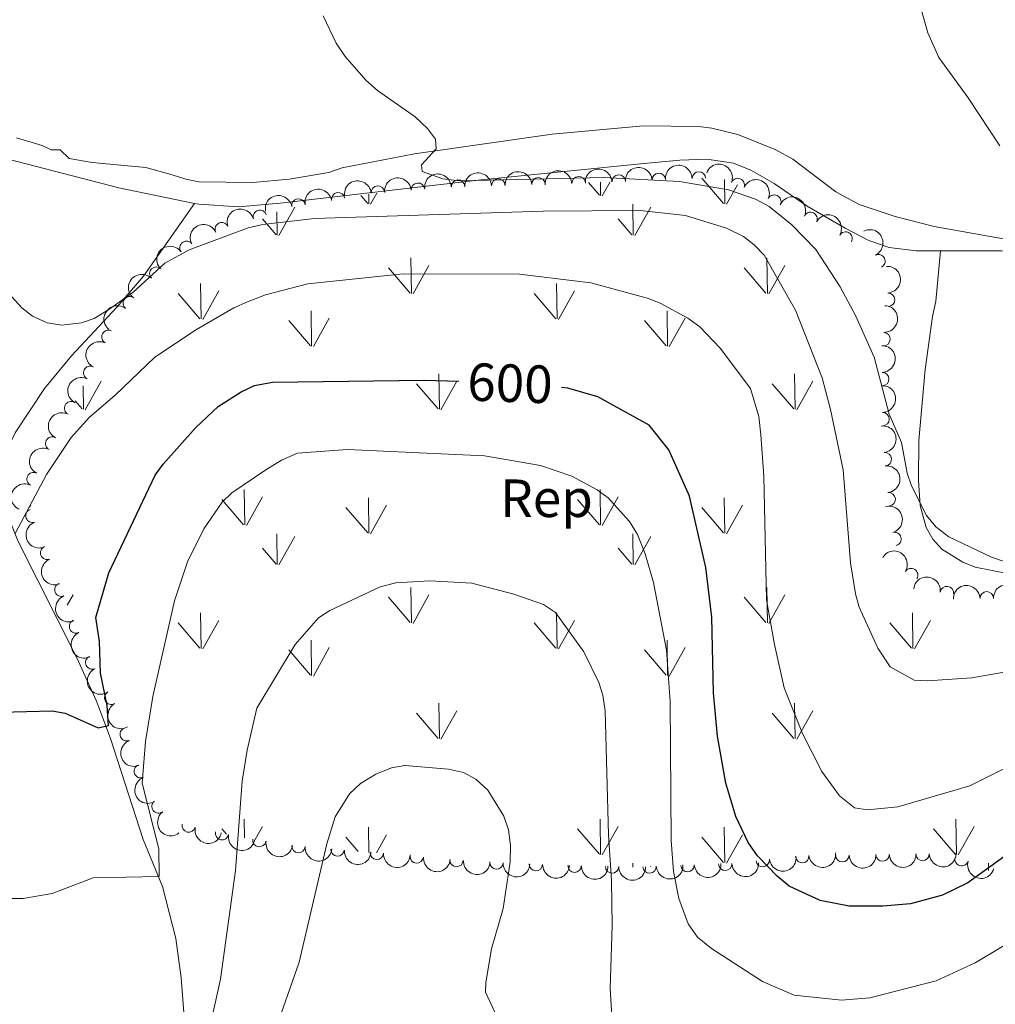
# Model space of a CAD drawing. Units: metres. Extents: x 640687 to 645202, y 734307 to 737368.
# Drawn here: x 641995 to 642177, y 735164 to 735348 of the extents above; entities that cross this region are included whole.
import ezdxf
from ezdxf.enums import TextEntityAlignment as Align

# ---------------------------------------------------------------- set-up
doc = ezdxf.new("R2010")
doc.units = ezdxf.units.M
doc.header["$MEASUREMENT"] = 0
doc.linetypes.add('DGN Style 3', pattern=[69.35512499082569, 49.53937499344692, -19.81574999737877])
for name, color, linetype, lineweight in [('Carátula', 7, 'Continuous', 5), ('Elementos auxiliares', 7, 'Continuous', 5), ('Entidades rústicas y varios', 7, 'Continuous', 5), ('Hidrografía', 7, 'Continuous', 5), ('Level 58', 7, 'Continuous', 5), ('Relieve y altimetría', 7, 'Continuous', 5), ('Textos de rotulación', 7, 'Continuous', 5)]:
    doc.layers.add(name, color=color, linetype=linetype, lineweight=lineweight)
doc.styles.add('Style-arial', font='arial.shx', dxfattribs={"bigfont": 'arialbig.shx'})
doc.styles.add('Style-Helvetica-Narrow-Oblique', font='txt')

msp = doc.modelspace()

# ---------------------------------------------------------------- linework, layer by layer
at = {"layer": 'Carátula', "color": 7, "linetype": 'Continuous', "lineweight": 5}
msp.add_3dface([(640748.4199999999, 734306.5900000001), (645202.45, 734399.1100000001), (645140.77, 737368.49), (640686.73, 737275.96)], dxfattribs=at)
at = {"layer": 'Elementos auxiliares', "color": 250, "linetype": 'Continuous', "lineweight": 5}
msp.add_3dface([(641619.6799999999, 734718.6000000001), (641572.21, 737031.95), (644981.22, 737102.79), (645029.8200000001, 734789.44)], dxfattribs=at)
at = {"layer": 'Entidades rústicas y varios', "color": 92, "linetype": 'Continuous', "lineweight": 5}
for points in [[(642187.8200000001, 735305.03, 580.75), (642165.0900000001, 735309.0700000001, 581.54), (642157.8500000001, 735310.96, 582.13), (642151.1499999999, 735313.21, 582.5), (642146.78, 735315.55, 582.5600000000001), (642138.75, 735321.6000000001, 582.62), (642135.5700000001, 735323.3900000001, 582.63), (642128.51, 735326.21, 582.62), (642123.6699999999, 735327.4199999999, 582.62), (642121.2, 735327.73, 582.63), (642110.8999999999, 735327.8300000001, 582.94), (642093.8999999999, 735326.27, 583.91), (642068.26, 735322.6000000001, 585.58), (642054.73, 735320.04, 586.46), (642052.25, 735319.1599999999, 586.19), (642044.8600000001, 735317.8800000001, 586.64), (642038.1000000001, 735317.27, 587.01), (642028.05, 735317.3800000001, 587.22), (642025.5800000001, 735317.9099999999, 587.28), (642023.0700000001, 735318.7, 587.01), (642018.1399999999, 735320.1000000001, 587.4300000000001), (642008.1200000001, 735321.04, 587.84), (642003.8400000001, 735321.74, 587.83), (642002.1499999999, 735323.3800000001, 587.5500000000001), (642000.48, 735323.3500000001, 587.5500000000001), (641998.8, 735324.1599999999, 587.5500000000001), (641994.04, 735325.6200000001, 587.69)], [(642025.28, 735161.75, 607.82), (642024.75, 735169.05, 606.6), (642023.74, 735176.3500000001, 605.4), (642021.24, 735186.04, 603.78), (642017.6599999999, 735194.81, 602.14), (642011.53, 735213.6599999999, 599.25), (642008.9299999999, 735220.6200000001, 598.19), (642005.29, 735228.6499999999, 596.9), (641994.3700000001, 735250.3800000001, 593.61), (641992.46, 735255.02, 593.35), (641990.4199999999, 735261.23, 593.34), (641990.46, 735263.74, 593.35), (641993.81, 735270.6400000001, 592.62), (641999.27, 735278.8999999999, 591.15), (642004.29, 735284.95, 590.64), (642012.8200000001, 735294.1300000001, 590.44), (642017.69, 735299.79, 590.16), (642027.23, 735313.3800000001, 588.46)], [(642166.3, 735304.53, 582.44), (642165.4099999999, 735295.1300000001, 581.99), (642164.8300000001, 735292.3300000001, 582.6), (642163.44, 735282.4299999999, 583.1800000000001), (642162.25, 735269.21, 585.0500000000001), (642162.1799999999, 735261.72, 585.62), (642162.49, 735257.0800000001, 585.5), (642163.6200000001, 735253, 585.33), (642164.8500000001, 735250.78, 585.21), (642166.54, 735248.95, 585.09), (642170.46, 735246.51, 585.0500000000001), (642172.78, 735245.5800000001, 585.0500000000001), (642179.1200000001, 735244.3500000001, 585.0500000000001)]]:
    msp.add_polyline3d(points, dxfattribs=at)
at = {"layer": 'Entidades rústicas y varios', "color": 92, "linetype": 'Continuous', "lineweight": 5, "extrusion": (-0.1513280979526089, -0.1678420346219739, 0.9741297953476229)}
for centre in [(-15497.92952584528, 950968.8007275683, -220013.0245044273), (-15492.58526329795, 950973.7677590426, -220014.7615870853), (-15503.2737883926, 950963.8336960941, -220011.2874217693)]:
    msp.add_arc(centre, 2.516055640060341, 45.36446333574666, 225.9090503451193, dxfattribs=at)
at = {"layer": 'Entidades rústicas y varios', "color": 92, "linetype": 'Continuous', "lineweight": 5, "extrusion": (-0.1580794732025272, -0.1614992940170629, 0.974129795347623)}
msp.add_arc((-55476.79643111397, 949561.7423712874, -219687.6452872063), 2.516055640060342, 45.36446333574665, 225.9090503451193, dxfattribs=at)
at = {"layer": 'Entidades rústicas y varios', "color": 92, "linetype": 'Continuous', "lineweight": 5, "extrusion": (-0.2072262108741055, -0.09015785790910828, 0.974129795347623)}
msp.add_arc((-418093.2790940248, 859475.8623783388, -198788.8419961001), 2.516055640060343, 45.36446333574663, 225.9090503451192, dxfattribs=at)
at = {"layer": 'Entidades rústicas y varios', "color": 92, "linetype": 'Continuous', "lineweight": 5, "extrusion": (-0.1461632154791713, -0.1723585108336328, 0.974129795347623)}
for centre in [(14112.58924107807, 950964.4383111219, -220010.4361888885), (14107.23322350485, 950959.3945352997, -220008.9789993986)]:
    msp.add_arc(centre, 2.516055640060342, 45.36446333574663, 225.9090503451192, dxfattribs=at)
at = {"layer": 'Entidades rústicas y varios', "color": 92, "linetype": 'Continuous', "lineweight": 5, "extrusion": (-0.1534715875108063, -0.165884338148335, 0.9741297953476231)}
for centre in [(-28056.12284230633, 950676.252479003, -219943.8627740128), (-28050.76486917923, 950681.3177424592, -219945.235810825), (-28045.40689605213, 950686.3830059154, -219946.6088476371)]:
    msp.add_arc(centre, 2.516055640060342, 45.36446333574663, 225.9090503451193, dxfattribs=at)
at = {"layer": 'Entidades rústicas y varios', "color": 92, "linetype": 'Continuous', "lineweight": 5}
for centre, radius, start, end in [((642083.8534822033, 735316.7258421481, 588.9685206157227), 1.250091938746998, 2.578917614676012, 181.7924720336714), ((642091.3480331681, 735316.9368537772, 588.7756996442959), 1.250091938746998, 2.578917614676012, 181.7924720336714), ((642098.8367241179, 735317.160124932, 588.4712472770442), 1.250091938746998, 3.314917082223213, 182.5284715012186), ((642106.3087768788, 735317.4666023524, 587.9015990282109), 1.250091938746998, 3.314917082223213, 182.5284715012186), ((642113.7808296399, 735317.7730797727, 587.3319507793775), 1.250091938746998, 3.314917082223213, 182.5284715012186), ((642121.2587634881, 735318.0404897011, 586.8831244872366), 1.250091938746998, 0.966161539360407, 180.1797159583558), ((642128.5044511019, 735316.8107972504, 586.5895026592768), 1.250091938746999, 338.865462423808, 158.0790168428034), ((642061.4101847317, 735315.4068392364, 589.716747662948), 1.250091938746999, 5.054498270888574, 184.268052689884), ((642068.8858973591, 735315.9411754094, 589.4370950863644), 1.250091938746999, 5.054498270888574, 184.268052689884), ((642076.3589312385, 735316.514830519, 589.1613415871494), 1.250091938746998, 2.578917614676012, 181.7924720336714), ((642046.6124931013, 735312.9860389614, 590.1878787785548), 1.250091938746999, 9.964560448759944, 189.1781148677554), ((642054.0165667918, 735314.1585169376, 589.9533831832446), 1.250091938746999, 9.964560448759944, 189.1781148677554), ((642135.3178598392, 735313.7149315425, 586.1642700979307), 1.250091938746999, 335.4182923782321, 154.6318467972275), ((642039.4136195641, 735310.8803410418, 590.417981793414), 1.250091938746998, 16.51870390769014, 195.7322583266856), ((642142.0732508458, 735310.4858445663, 585.7310384599419), 1.250091938746999, 335.4182923782321, 154.6318467972275), ((642032.3026288599, 735308.5869670718, 590.6859740622258), 1.250091938746998, 26.06057335949133, 205.2741277784867), ((642148.5959357934, 735306.8408424582, 585.1934241127186), 1.250091938746999, 330.1462434821313, 149.3597979011267), ((642025.7361546583, 735305.1004058064, 591.4404825791469), 1.250091938746998, 36.06948957169131, 215.2830439906867), ((642154.7253532403, 735302.602603957, 584.91), 1.250091938746999, 296.2037406069657, 115.4172950259611), ((642020.0970440272, 735300.2994803367, 592.4660180352319), 1.250091938746999, 44.79918668500842, 224.0127411040039), ((642015.1595692139, 735294.7723370716, 593.4892456335042), 1.250091938746998, 52.37611980118616, 231.5896742201816), ((642156.5205094425, 735295.4238461638, 585.0541628091678), 1.250091938746998, 273.1336922863247, 92.34724670532007), ((642011.1679001842, 735288.4928597298, 594.2768372268725), 1.250091938746999, 64.05316456161673, 243.2667189806121), ((642155.6799668518, 735288.0840498758, 585.7077004079948), 1.250091938746999, 268.4366673345227, 87.65022175351812), ((642007.7741742257, 735281.8072195917, 594.4634921545876), 1.250091938746999, 64.05316456161673, 243.2667189806121), ((642155.4331807923, 735280.6273426984, 586.465629192972), 1.250091938746999, 271.4256206521288, 90.6391750711243), ((642004.2322745575, 735275.2129763116, 594.9276647458798), 1.250091938746999, 62.75682995775875, 241.9703843767542), ((642155.4930602349, 735273.1603761904, 587.1662186728813), 1.250091938746999, 271.4256206521288, 90.6391750711243), ((642000.6952768452, 735268.6190823796, 595.4377725813216), 1.250091938746999, 62.75682995775875, 241.9703843767542), ((642155.9120989556, 735265.6875956266, 587.4363251904215), 1.250091938746998, 276.4871463598778, 95.70070077887323), ((641997.2152324396, 735261.9927402188, 595.883279986853), 1.250091938746998, 64.15414732485617, 243.3677017438516), ((642156.6336201997, 735258.222968433, 587.5298557220789), 1.250091938746998, 276.4871463598778, 95.70070077887323), ((641997.0058764445, 735255.1538813969, 596.2898328050449), 1.250091938746998, 110.6647756346545, 289.8783300536499), ((642157.7236034037, 735250.8218976439, 587.58), 1.250091938746999, 286.1036299364923, 105.3171843554877), ((641999.7593650406, 735248.2570116606, 597.3305283570015), 1.250091938746999, 112.6913460868513, 291.9049005058467), ((642160.8269019916, 735244.0930636809, 587.935507387764), 1.250091938746999, 328.5816059458588, 147.7951603648543), ((642002.4144792405, 735241.373223163, 598.6686419981036), 1.250091938746999, 111.9802578625658, 291.1938122815613), ((642167.4914280963, 735240.7511876961, 587.96), 1.250091938746999, 353.1178907702196, 172.331445189215), ((642174.9264410725, 735239.7646527325, 587.96), 1.250091938746999, 1.934592269136761, 181.1481466881322), ((642005.1358636415, 735234.5352575213, 600.097763301588), 1.250091938746999, 115.0768084882056, 294.290362907201), ((642008.1536400698, 735227.792295727, 601.3921711460674), 1.250091938746999, 115.0768084882056, 294.290362907201), ((642011.7003042751, 735221.2340760406, 602.0616132767681), 1.250091938746998, 119.8807273500446, 299.0942817690401), ((642014.5992302469, 735214.4275540346, 603.2647258654691), 1.250091938746999, 111.7547444567901, 290.9682988757855), ((642017.2167486688, 735207.5327497616, 604.6286435107878), 1.250091938746999, 111.7547444567901, 290.9682988757855), ((642020.5349444831, 735200.9848120601, 605.8991723582163), 1.250091938746999, 127.6522722309059, 306.8658266499013), ((642026.136067172, 735197.4164777261, 608.0841889452767), 1.250091938746999, 167.549192355073, 346.7627467740683), ((642032.3408765758, 735195.9850517083, 612.0379021864395), 1.250091938746998, 169.4007570759125, 348.6143114949078), ((642039.3153442952, 735194.693348485, 614.368567550144), 1.250091938746999, 171.4450442985981, 350.6585987175935), ((642046.59493363, 735193.589266829, 615.7693399524492), 1.250091938746999, 175.9168386874436, 355.130393106439), ((642053.900070135, 735192.9438129873, 617.3404446528637), 1.250091938746999, 175.9168386874436, 355.130393106439), ((642061.2106326486, 735192.3214793922, 618.8879941850156), 1.250091938746998, 176.8190422287855, 356.0325966477808), ((642068.6559088393, 735191.6490995048, 619.0932686005281), 1.250091938746999, 175.2860692132001, 354.4996236321954), ((642140.519801947, 735191.6913616941, 599.961134784693), 1.250091938746998, 186.5085080769855, 5.722062495980899), ((642148.0086017728, 735191.8715651291, 599.78), 1.250091938746998, 181.9812179730077, 1.194772392003127), ((642155.5074248309, 735192.004428755, 599.78), 1.250091938746998, 181.9812179730077, 1.194772392003127), ((642162.9549262905, 735192.1124499028, 600.6006342366475), 1.250091938746999, 181.8037594616483, 1.017313880643709), ((642170.2389183468, 735191.1345745602, 601.7668178619588), 1.250091938746999, 163.7943391102663, 343.0078935292617), ((642076.0850128189, 735190.9859825703, 618.3278215157706), 1.250091938746999, 177.4396026788195, 356.6531570978149), ((642083.5038800102, 735190.5287733134, 617.3271371039126), 1.250091938746999, 177.4396026788195, 356.6531570978149), ((642090.865944227, 735190.2207159828, 615.9333903371005), 1.250091938746998, 178.4563323094355, 357.6698867284309), ((642098.0798958759, 735189.9362355038, 613.961928369598), 1.250091938746998, 179.6680144413579, 358.8815688603534), ((642105.0649187407, 735189.7779491667, 611.2353185671403), 1.250091938746998, 179.6680144413579, 358.8815688603534), ((642112.0613773128, 735189.7599778706, 608.5466856723684), 1.250091938746998, 183.308406831747, 2.521961250742453), ((642119.1447880832, 735190.0497083538, 606.0989626275648), 1.250091938746998, 183.308406831747, 2.521961250742453), ((642126.1543710593, 735190.288853849, 603.4834303825966), 1.250091938746998, 182.0270732296246, 1.240627648620017), ((642133.1492145422, 735190.9719307327, 601.0083900673383), 1.250091938746999, 186.9452122783883, 6.158766697383767)]:
    msp.add_arc(centre, radius, start, end, dxfattribs=at)
at = {"layer": 'Entidades rústicas y varios', "color": 92, "linetype": 'Continuous', "lineweight": 5, "extrusion": (-0.2122722967259507, -0.07753459781728522, 0.9741297953476231)}
for centre in [(-470374.7099903886, 833437.4456673964, -192748.6026978204), (-470369.359195051, 833442.4497565886, -192750.2083380715)]:
    msp.add_arc(centre, 2.516055640060343, 45.36446333574663, 225.9090503451192, dxfattribs=at)
at = {"layer": 'Entidades rústicas y varios', "color": 92, "linetype": 'Continuous', "lineweight": 5, "extrusion": (-0.1308743453141655, -0.1842363904189039, 0.9741297953476231)}
for centre in [(97594.7042979828, 946288.5609964058, -218925.145185742), (97589.34717362723, 946283.5059602723, -218923.7317401886)]:
    msp.add_arc(centre, 2.516055640060342, 45.36446333574663, 225.9090503451193, dxfattribs=at)
at = {"layer": 'Entidades rústicas y varios', "color": 92, "linetype": 'Continuous', "lineweight": 5, "extrusion": (-0.1089898847852579, -0.1979705706171865, 0.9741297953476229)}
msp.add_arc((207810.1477422444, 929243.5615478923, -214970.383422942), 2.516055640060342, 45.36446333574663, 225.9090503451193, dxfattribs=at)
at = {"layer": 'Entidades rústicas y varios', "color": 92, "linetype": 'Continuous', "lineweight": 5, "extrusion": (-0.2184985616670442, -0.05770199619970805, 0.974129795347623)}
msp.add_arc((-546976.6000311642, 787820.8913403281, -182166.9736645073), 2.516055640060342, 45.36446333574664, 225.9090503451193, dxfattribs=at)
at = {"layer": 'Entidades rústicas y varios', "color": 92, "linetype": 'Continuous', "lineweight": 5, "extrusion": (-0.07466473523009105, -0.2132986618078478, 0.974129795347623)}
msp.add_arc((363036.7739911016, 882827.1178118968, -204201.9155844008), 2.516055640060343, 45.36446333574664, 225.9090503451193, dxfattribs=at)
at = {"layer": 'Entidades rústicas y varios', "color": 92, "linetype": 'Continuous', "lineweight": 5, "extrusion": (-0.2134845634768, 0.0741315248266105, 0.974129795347623)}
msp.add_arc((-905265.4667997626, 356096.1456843644, -82011.05071858094), 2.516055640060342, 45.36446333574665, 225.9090503451193, dxfattribs=at)
at = {"layer": 'Entidades rústicas y varios', "color": 92, "linetype": 'Continuous', "lineweight": 5, "extrusion": (-0.03645677945078089, -0.223029247068799, 0.9741297953476231)}
msp.add_arc((514993.7825369001, 807924.4552840906, -186824.4046683985), 2.516055640060342, 45.36446333574662, 225.9090503451192, dxfattribs=at)
at = {"layer": 'Entidades rústicas y varios', "color": 92, "linetype": 'Continuous', "lineweight": 5, "extrusion": (-0.1673625497040629, 0.1518582193118084, 0.9741297953476229)}
msp.add_arc((-976056.4377403675, -17921.5864517563, 4757.808953151267), 2.516055640060341, 45.36446333574663, 225.9090503451193, dxfattribs=at)
at = {"layer": 'Entidades rústicas y varios', "color": 92, "linetype": 'Continuous', "lineweight": 5, "extrusion": (-0.002184589508109624, -0.2259786923244741, 0.974129795347623)}
msp.add_arc((634879.4488323653, 722421.4076187671, -166987.4226000429), 2.516055640060341, 45.36446333574665, 225.9090503451193, dxfattribs=at)
at = {"layer": 'Entidades rústicas y varios', "color": 92, "linetype": 'Continuous', "lineweight": 5, "extrusion": (0.02763143022073355, -0.2242936599192117, 0.9741297953476229)}
msp.add_arc((727099.0710378346, 634562.1941113592, -146603.8338578489), 2.516055640060343, 45.36446333574664, 225.9090503451193, dxfattribs=at)
at = {"layer": 'Entidades rústicas y varios', "color": 92, "linetype": 'Continuous', "lineweight": 5, "extrusion": (-0.1543653086585647, 0.1650530014835971, 0.974129795347623)}
msp.add_arc((-971255.4651648072, -95714.33512920706, 22805.68991437036), 2.516055640060341, 45.36446333574665, 225.9090503451193, dxfattribs=at)
at = {"layer": 'Entidades rústicas y varios', "color": 92, "linetype": 'Continuous', "lineweight": 5, "extrusion": (0.07245547559231674, -0.2140592111372212, 0.9741297953476229)}
for centre in [(843860.8433427762, 478073.0110475766, -110298.9583507993), (843855.4852581373, 478067.9442843338, -110297.5912958471)]:
    msp.add_arc(centre, 2.516055640060342, 45.36446333574663, 225.9090503451192, dxfattribs=at)
at = {"layer": 'Entidades rústicas y varios', "color": 92, "linetype": 'Continuous', "lineweight": 5, "extrusion": (-0.1627617388483955, 0.1567793295783757, 0.974129795347623)}
for centre in [(-975058.9969502599, -46244.65272247448, 11329.95164406608), (-975053.6606407424, -46239.40621415764, 11329.45369706747)]:
    msp.add_arc(centre, 2.516055640060342, 45.36446333574663, 225.9090503451192, dxfattribs=at)
at = {"layer": 'Entidades rústicas y varios', "color": 92, "linetype": 'Continuous', "lineweight": 5, "extrusion": (0.06759418905791348, -0.2156436120584175, 0.974129795347623)}
for centre in [(832534.4717912036, 496537.6626767561, -114581.9214571649), (832529.1244577916, 496532.6792617124, -114580.2416953106)]:
    msp.add_arc(centre, 2.516055640060343, 45.36446333574665, 225.9090503451193, dxfattribs=at)
at = {"layer": 'Entidades rústicas y varios', "color": 92, "linetype": 'Continuous', "lineweight": 5, "extrusion": (-0.1759589790396419, 0.1418082490947728, 0.974129795347623)}
for centre in [(-975445.5352709305, 37745.18640893709, -8153.930563148184), (-975440.175942966, 37750.31767659553, -8155.024956124427)]:
    msp.add_arc(centre, 2.516055640060341, 45.36446333574666, 225.9090503451193, dxfattribs=at)
at = {"layer": 'Entidades rústicas y varios', "color": 92, "linetype": 'Continuous', "lineweight": 5, "extrusion": (0.07283263830497871, -0.2139311772826354, 0.974129795347623)}
msp.add_arc((844702.5172386898, 476603.758337078, -109956.4559812624), 2.516055640060342, 45.36446333574664, 225.9090503451193, dxfattribs=at)
at = {"layer": 'Entidades rústicas y varios', "color": 92, "linetype": 'Continuous', "lineweight": 5, "extrusion": (-0.1971758155240673, 0.1104211917541971, 0.9741297953476231)}
msp.add_arc((-955275.9755918725, 195959.7926746798, -44858.13255982201), 2.516055640060343, 45.36446333574665, 225.9090503451193, dxfattribs=at)
at = {"layer": 'Entidades rústicas y varios', "color": 92, "linetype": 'Continuous', "lineweight": 5, "extrusion": (0.2053323860576886, -0.09439148823837133, 0.974129795347623)}
msp.add_arc((936195.6168071555, -268934.2671605579, 63002.00165091932), 2.516055640060343, 45.36446333574663, 225.9090503451192, dxfattribs=at)
at = {"layer": 'Entidades rústicas y varios', "color": 92, "linetype": 'Continuous', "lineweight": 5, "extrusion": (-0.2199926308439287, -0.0517144485648366, 0.9741297953476229)}
msp.add_arc((-568787.6286215968, 772976.8576281383, -178720.4779635177), 2.516055640060341, 45.36446333574664, 225.9090503451193, dxfattribs=at)
at = {"layer": 'Entidades rústicas y varios', "color": 92, "linetype": 'Continuous', "lineweight": 5, "extrusion": (0.2085419195746095, -0.08707129030935139, 0.9741297953476231)}
msp.add_arc((925837.0815512582, -301021.0611687736, 70446.91432347585), 2.516055640060342, 45.36446333574665, 225.9090503451193, dxfattribs=at)
at = {"layer": 'Entidades rústicas y varios', "color": 92, "linetype": 'Continuous', "lineweight": 5, "extrusion": (-0.1786515296342912, -0.1384007686948532, 0.974129795347623)}
msp.add_arc((-187955.8930521858, 933279.2569324734, -215909.1513013142), 2.516055640060342, 45.36446333574663, 225.9090503451192, dxfattribs=at)
at = {"layer": 'Entidades rústicas y varios', "color": 92, "linetype": 'Continuous', "lineweight": 5, "extrusion": (-0.1553273127210465, -0.1641480055890308, 0.974129795347623)}
for centre in [(-38903.10961631202, 950320.2563426369, -219862.5081545328), (-38897.74987155962, 950325.3668708086, -219863.6937505817)]:
    msp.add_arc(centre, 2.516055640060342, 45.36446333574666, 225.9090503451193, dxfattribs=at)
at = {"layer": 'Entidades rústicas y varios', "color": 92, "linetype": 'Continuous', "lineweight": 5, "extrusion": (0.2074452597489176, -0.08965269668951598, 0.974129795347623)}
msp.add_arc((929597.2386053762, -289809.7073737157, 67847.35587504611), 2.516055640060341, 45.36446333574665, 225.9090503451193, dxfattribs=at)
at = {"layer": 'Entidades rústicas y varios', "color": 92, "linetype": 'Continuous', "lineweight": 5, "extrusion": (0.2119852959008071, -0.0783158741114819, 0.9741297953476231)}
for centre in [(912156.2256086704, -338307.5255269614, 79099.8756110201), (912150.9462914277, -338312.2668450697, 79102.30433744486)]:
    msp.add_arc(centre, 2.516055640060342, 45.36446333574663, 225.9090503451192, dxfattribs=at)
at = {"layer": 'Entidades rústicas y varios', "color": 92, "linetype": 'Continuous', "lineweight": 5, "extrusion": (0.2177992610947709, -0.06028784025464877, 0.9741297953476229)}
msp.add_arc((879845.1156346332, -411541.2472262139, 96091.44889421115), 2.516055640060341, 45.36446333574666, 225.9090503451193, dxfattribs=at)
at = {"layer": 'Entidades rústicas y varios', "color": 92, "linetype": 'Continuous', "lineweight": 5, "extrusion": (0.2070907851603216, -0.09046849461375926, 0.9741297953476229)}
for centre in [(930741.7266212, -286263.6122816823, 67029.41221321505), (930736.4562489543, -286268.3293622484, 67031.90667254021)]:
    msp.add_arc(centre, 2.516055640060343, 45.36446333574665, 225.9090503451193, dxfattribs=at)
at = {"layer": 'Entidades rústicas y varios', "color": 92, "linetype": 'Continuous', "lineweight": 5, "extrusion": (0.2239511345799639, -0.03028252196144023, 0.9741297953476231)}
msp.add_arc((814598.4518695483, -523668.541952646, 122107.9008019958), 2.516055640060342, 45.36446333574665, 225.9090503451193, dxfattribs=at)
at = {"layer": 'Entidades rústicas y varios', "color": 92, "linetype": 'Continuous', "lineweight": 5, "extrusion": (0.1912386915817985, 0.1204113975422592, 0.974129795347623)}
msp.add_arc((280059.0118974067, -910704.3410521057, 211898.9286462931), 2.516055640060342, 45.36446333574664, 225.9090503451193, dxfattribs=at)
at = {"layer": 'Entidades rústicas y varios', "color": 92, "linetype": 'Continuous', "lineweight": 5, "extrusion": (0.1872483177960898, 0.1265275041187992, 0.974129795347623)}
msp.add_arc((249697.0993938094, -919046.8876873835, 213838.3822923977), 2.516055640060343, 45.36446333574662, 225.9090503451192, dxfattribs=at)
at = {"layer": 'Entidades rústicas y varios', "color": 92, "linetype": 'Continuous', "lineweight": 5, "extrusion": (0.1826156583626437, 0.1331264929936052, 0.974129795347623)}
msp.add_arc((215873.1842760021, -927142.9484029757, 215718.9872956845), 2.516055640060343, 45.36446333574664, 225.9090503451193, dxfattribs=at)
at = {"layer": 'Entidades rústicas y varios', "color": 92, "linetype": 'Continuous', "lineweight": 5, "extrusion": (0.1716800970979615, 0.1469594708633396, 0.9741297953476231)}
for centre in [(140992.0052436492, -940720.5743868209, 218870.3109909195), (140986.7644166388, -940725.2164738944, 218873.0007418093)]:
    msp.add_arc(centre, 2.516055640060342, 45.36446333574665, 225.9090503451193, dxfattribs=at)
at = {"layer": 'Entidades rústicas y varios', "color": 92, "linetype": 'Continuous', "lineweight": 5, "extrusion": (0.1693448232497754, 0.1496444875513314, 0.9741297953476229)}
msp.add_arc((125755.944180339, -942775.7166293778, 219350.2867741151), 2.516055640060343, 45.36446333574664, 225.9090503451193, dxfattribs=at)
at = {"layer": 'Entidades rústicas y varios', "color": 92, "linetype": 'Continuous', "lineweight": 5, "extrusion": (0.1732875382897291, 0.1450605766205413, 0.9741297953476229)}
msp.add_arc((151600.5746379645, -939166.0498803894, 218513.0876488783), 2.516055640060342, 45.36446333574663, 225.9090503451192, dxfattribs=at)
at = {"layer": 'Entidades rústicas y varios', "color": 92, "linetype": 'Continuous', "lineweight": 5, "extrusion": (0.1403969826470493, 0.1770870663814904, 0.9741297953476231)}
msp.add_arc((-46442.39764006546, -949672.9095091892, 220932.0183461743), 2.516055640060342, 45.36446333574665, 225.9090503451193, dxfattribs=at)
at = {"layer": 'Entidades rústicas y varios', "color": 92, "linetype": 'Continuous', "lineweight": 5, "extrusion": (0.1417426360499364, 0.1760118375042246, 0.9741297953476229)}
msp.add_arc((-39014.80101707025, -949995.4064373231, 221005.7596324758), 2.516055640060342, 45.36446333574666, 225.9090503451193, dxfattribs=at)
at = {"layer": 'Entidades rústicas y varios', "color": 92, "linetype": 'Continuous', "lineweight": 5, "extrusion": (0.1551936822461986, 0.1642743522491086, 0.974129795347623)}
for centre in [(38090.68039722339, -950035.7591960512, 221014.9351602143), (38085.32065247069, -950040.8697242229, 221016.1207562633)]:
    msp.add_arc(centre, 2.516055640060342, 45.36446333574664, 225.9090503451193, dxfattribs=at)
at = {"layer": 'Entidades rústicas y varios', "color": 92, "linetype": 'Continuous', "lineweight": 5, "extrusion": (0.1557017333813167, 0.1637928937348981, 0.9741297953476229)}
msp.add_arc((41100.87708034617, -949926.2861047983, 220990.3808268652), 2.516055640060342, 45.36446333574662, 225.9090503451192, dxfattribs=at)
at = {"layer": 'Entidades rústicas y varios', "color": 92, "linetype": 'Continuous', "lineweight": 5, "extrusion": (0.1677141494243555, 0.1514698184420355, 0.9741297953476231)}
for centre in [(115254.0728661976, -944057.2262262698, 219647.0102942935), (115248.7610430911, -944062.5172049701, 219647.2104933897)]:
    msp.add_arc(centre, 2.516055640060342, 45.36446333574663, 225.9090503451192, dxfattribs=at)
at = {"layer": 'Entidades rústicas y varios', "color": 92, "linetype": 'Continuous', "lineweight": 5, "extrusion": (0.1650000107242172, 0.1544219488188334, 0.974129795347623)}
msp.add_arc((98026.21196414006, -945911.3605851384, 220074.6945791232), 2.516055640060342, 45.36446333574664, 225.9090503451193, dxfattribs=at)
at = {"layer": 'Entidades rústicas y varios', "color": 92, "linetype": 'Continuous', "lineweight": 5, "extrusion": (0.1616976678517081, 0.1578765531271726, 0.974129795347623)}
for centre in [(77462.38010515203, -947724.414578402, 220493.2827949204), (77457.38709837309, -947729.7916056344, 220491.7311952774)]:
    msp.add_arc(centre, 2.516055640060342, 45.36446333574664, 225.9090503451193, dxfattribs=at)
at = {"layer": 'Entidades rústicas y varios', "color": 92, "linetype": 'Continuous', "lineweight": 5, "extrusion": (0.1513471680782244, 0.167824838837104, 0.974129795347623)}
for centre in [(15513.71909125173, -950613.3808270588, 221157.9376290927), (15508.6528220597, -950618.7646847505, 221156.673907276)]:
    msp.add_arc(centre, 2.516055640060343, 45.36446333574665, 225.9090503451193, dxfattribs=at)
at = {"layer": 'Entidades rústicas y varios', "color": 92, "linetype": 'Continuous', "lineweight": 5, "extrusion": (0.1550621596528541, 0.1643985050412292, 0.974129795347623)}
msp.add_arc((37324.84120637254, -950048.5874197232, 221021.7129747115), 2.516055640060342, 45.36446333574665, 225.9090503451193, dxfattribs=at)
at = {"layer": 'Entidades rústicas y varios', "color": 92, "linetype": 'Continuous', "lineweight": 5, "extrusion": (0.1987136345082756, 0.1076291469654465, 0.974129795347623)}
msp.add_arc((340616.4924648868, -891004.9540746616, 207322.3649158786), 2.516055640060342, 45.36446333574665, 225.9090503451193, dxfattribs=at)
at = {"layer": 'Hidrografía', "color": 142, "linetype": 'DGN Style 3', "lineweight": 15}
for points in [[(641983.0900000001, 735324.6000000001, 590.0600000000001), (641992.21, 735321.7, 589.61), (642013.1399999999, 735316.27, 588.5500000000001), (642027.23, 735313.3800000001, 588.45)], [(642027.23, 735313.3800000001, 588.45), (642028, 735313.23, 588.45), (642035.44, 735312.77, 588.46), (642043.1799999999, 735313.3999999999, 588.29), (642080.6599999999, 735317.75, 586.64), (642110.3899999999, 735320.75, 583.8000000000001), (642117.71, 735321.44, 583.41), (642122.73, 735321.6200000001, 583.36), (642127.71, 735320.8700000001, 583.26), (642130.9299999999, 735319.6000000001, 583.1), (642135.26, 735317.0900000001, 582.83), (642141.4099999999, 735312.8500000001, 582.4300000000001), (642148.5, 735308.79, 582.02), (642152.94, 735306.5, 581.78), (642156.74, 735305.19, 581.59), (642161.73, 735304.52, 581.44), (642166.3, 735304.53, 581.25)], [(642166.3, 735304.53, 581.25), (642177.5900000001, 735304.56, 580.79), (642185.01, 735303.46, 580.39), (642194.1699999999, 735301.77, 580.36), (642202.6100000001, 735300.69, 580.35), (642218.3300000001, 735299.3400000001, 580.28)]]:
    msp.add_polyline3d(points, dxfattribs=at)
at = {"layer": 'Level 58', "color": 92, "linetype": 'Continuous', "lineweight": 5}
for p, q in [((642125.8500000001, 735313.3600000001), (642121.8300000001, 735318.06)), ((642126.0700000001, 735313.3300000001), (642126.01, 735317.8500000001)), ((642102.7, 735314.8999999999), (642100.69, 735317.26)), ((642102.9299999999, 735314.8700000001), (642102.8999999999, 735317.3500000001)), ((642103.24, 735314.78), (642104.72, 735317.4199999999)), ((642126.3899999999, 735313.23), (642128.4299999999, 735316.8600000001)), ((642059.51, 735313.3600000001), (642058.24, 735314.8500000001)), ((642059.73, 735313.3300000001), (642059.71, 735315.0800000001)), ((642060.05, 735313.23), (642061.22, 735315.3200000001)), ((642042.97, 735307.3999999999), (642045.94, 735312.69)), ((642109, 735307.49), (642108.9099999999, 735313.23)), ((642109.31, 735307.3999999999), (642112.28, 735312.69)), ((642042.4299999999, 735307.53), (642039.8700000001, 735310.53)), ((642042.6599999999, 735307.49), (642042.5900000001, 735311.79)), ((642108.77, 735307.53), (642106.21, 735310.53)), ((642067.6799999999, 735296.6200000001), (642067.56, 735303.21)), ((642134.02, 735296.6200000001), (642133.8999999999, 735303.21)), ((642067.4199999999, 735296.6599999999), (642063.3700000001, 735301.3800000001)), ((642067.96, 735296.52), (642070.9299999999, 735301.8200000001)), ((642133.76, 735296.6599999999), (642129.71, 735301.3800000001)), ((642134.3, 735296.52), (642137.27, 735301.8200000001)), ((642028.49, 735291.8600000001), (642028.3700000001, 735298.45)), ((642094.8300000001, 735291.8600000001), (642094.71, 735298.45)), ((642028.23, 735291.8900000001), (642024.1799999999, 735296.6200000001)), ((642028.77, 735291.76), (642031.74, 735297.06)), ((642094.5700000001, 735291.8900000001), (642090.52, 735296.6200000001)), ((642095.1100000001, 735291.76), (642098.0800000001, 735297.06)), ((642049.06, 735286.8), (642048.97, 735293.3800000001)), ((642115.3999999999, 735286.8), (642115.31, 735293.3800000001)), ((642048.8400000001, 735286.8400000001), (642044.79, 735291.56)), ((642049.3800000001, 735286.7), (642052.3500000001, 735292)), ((642115.1799999999, 735286.8400000001), (642111.1300000001, 735291.56)), ((642115.72, 735286.7), (642118.69, 735292)), ((642072.8700000001, 735275.02), (642072.76, 735281.6100000001)), ((642139.21, 735275.02), (642139.1000000001, 735281.6100000001)), ((642006.53, 735275.02), (642006.46, 735279.3999999999)), ((642006.8300000001, 735274.9199999999), (642009.8, 735280.22)), ((642072.6300000001, 735275.06), (642068.5800000001, 735279.78)), ((642073.1699999999, 735274.9199999999), (642076.1399999999, 735280.22)), ((642138.97, 735275.06), (642134.9199999999, 735279.78)), ((642139.51, 735274.9199999999), (642142.48, 735280.22)), ((642006.29, 735275.06), (642004.96, 735276.6100000001)), ((642036.5900000001, 735253.46), (642036.5, 735260.04)), ((642102.9299999999, 735253.46), (642102.8400000001, 735260.04)), ((642036.3600000001, 735253.49), (642032.31, 735258.22)), ((642036.8999999999, 735253.3600000001), (642039.8700000001, 735258.6599999999)), ((642059.73, 735251.9199999999), (642059.6399999999, 735258.49)), ((642102.7, 735253.49), (642098.6499999999, 735258.22)), ((642103.24, 735253.3600000001), (642106.21, 735258.6599999999)), ((642126.0700000001, 735251.9199999999), (642125.98, 735258.49)), ((641996.44, 735256.6799999999), (641996.6799999999, 735257.1100000001)), ((642059.51, 735251.95), (642055.46, 735256.6799999999)), ((642060.05, 735251.8200000001), (642063.02, 735257.1100000001)), ((642125.8500000001, 735251.95), (642121.8, 735256.6799999999)), ((642126.3899999999, 735251.8200000001), (642129.3600000001, 735257.1100000001)), ((642042.6599999999, 735246.0800000001), (642042.5700000001, 735251.8200000001)), ((642109, 735246.0800000001), (642108.9099999999, 735251.8200000001)), ((642042.97, 735245.98), (642045.94, 735251.28)), ((642109.31, 735245.98), (642112.28, 735251.28)), ((642042.4299999999, 735246.1200000001), (642039.8700000001, 735249.1200000001)), ((642108.77, 735246.1200000001), (642106.21, 735249.1200000001)), ((642067.6799999999, 735235.21), (642067.56, 735241.8)), ((642134.02, 735235.21), (642133.8999999999, 735241.8)), ((642003.51, 735238.47), (642004.5900000001, 735240.3999999999)), ((642067.4199999999, 735235.24), (642063.3700000001, 735239.96)), ((642067.96, 735235.1000000001), (642070.9299999999, 735240.3999999999)), ((642133.76, 735235.24), (642129.71, 735239.96)), ((642134.3, 735235.1000000001), (642137.27, 735240.3999999999)), ((642028.49, 735230.44), (642028.3700000001, 735237.04)), ((642028.77, 735230.3400000001), (642031.74, 735235.6400000001)), ((642094.8300000001, 735230.44), (642094.71, 735237.04)), ((642095.1100000001, 735230.3400000001), (642098.0800000001, 735235.6400000001)), ((642161.1699999999, 735230.44), (642161.05, 735237.04)), ((642161.45, 735230.3400000001), (642164.4199999999, 735235.6400000001)), ((642028.23, 735230.48), (642024.1799999999, 735235.2)), ((642094.5700000001, 735230.48), (642090.52, 735235.2)), ((642160.9099999999, 735230.48), (642156.8600000001, 735235.2)), ((642049.06, 735225.3800000001), (642048.97, 735231.97)), ((642115.3999999999, 735225.3800000001), (642115.31, 735231.97)), ((642048.8400000001, 735225.4199999999), (642044.79, 735230.1400000001)), ((642049.3800000001, 735225.28), (642052.3500000001, 735230.5900000001)), ((642115.1799999999, 735225.4199999999), (642111.1300000001, 735230.1400000001)), ((642115.72, 735225.28), (642118.69, 735230.5900000001)), ((642072.8700000001, 735213.6100000001), (642072.76, 735220.2)), ((642073.1699999999, 735213.5), (642076.1399999999, 735218.8)), ((642139.21, 735213.6100000001), (642139.1000000001, 735220.2)), ((642139.51, 735213.5), (642142.48, 735218.8)), ((642072.6300000001, 735213.6400000001), (642068.5800000001, 735218.3600000001)), ((642138.97, 735213.6400000001), (642134.9199999999, 735218.3600000001)), ((642036.55, 735195.1400000001), (642036.5, 735198.6200000001)), ((642102.9299999999, 735192.04), (642102.8400000001, 735198.6200000001)), ((642169.27, 735192.04), (642169.1799999999, 735198.6200000001)), ((642033.1699999999, 735195.79), (642032.31, 735196.8)), ((642038.51, 735194.81), (642039.8700000001, 735197.24)), ((642059.7, 735192.4099999999), (642059.6399999999, 735197.0800000001)), ((642102.7, 735192.0800000001), (642098.6499999999, 735196.8)), ((642103.24, 735191.94), (642106.21, 735197.24)), ((642126.0700000001, 735190.5), (642125.98, 735197.0800000001)), ((642169.04, 735192.0800000001), (642164.99, 735196.8)), ((642169.5800000001, 735191.94), (642172.55, 735197.24)), ((642057.76, 735192.5800000001), (642055.46, 735195.26)), ((642061.1200000001, 735192.31), (642063.02, 735195.7)), ((642125.8500000001, 735190.54), (642121.8, 735195.26)), ((642126.3899999999, 735190.3999999999), (642129.3600000001, 735195.7)), ((642108.9199999999, 735189.6699999999), (642108.9099999999, 735190.3999999999)), ((642112.22, 735189.75), (642112.28, 735189.8600000001)), ((642175.27, 735189.03), (642175.25, 735190.3999999999))]:
    msp.add_line(p, q, dxfattribs=at)
at = {"layer": 'Relieve y altimetría', "color": 30, "linetype": 'Continuous', "lineweight": 5, "flags": 128}
for points, elevation in [([(642176.52, 735372.04), (642173.52, 735372.6699999999), (642169.06, 735373.78), (642160.6399999999, 735374.4099999999), (642146.79, 735377.46), (642144.31, 735377.76), (642141.3700000001, 735377.3700000001), (642139.6399999999, 735376.1200000001), (642140.1799999999, 735375.25), (642142.31, 735373.54), (642147.29, 735370.3900000001), (642150.4199999999, 735368.94), (642154.5800000001, 735365.72), (642157.8999999999, 735360.49), (642160.78, 735355.1200000001), (642161.8800000001, 735352.51), (642163.9099999999, 735345.2), (642166.01, 735340.56), (642171.45, 735333.0700000001), (642177.3700000001, 735324.1000000001)], 580), ([(642178.53, 735246.48), (642175.79, 735247.44), (642167.8300000001, 735251.2), (642165.4199999999, 735253.1200000001), (642163.71, 735255.2), (642160.8700000001, 735260.74), (642160.0900000001, 735263.1000000001), (642159.02, 735268.8300000001), (642156.7, 735274.1000000001), (642153.95, 735284.75), (642150.53, 735292.3400000001), (642147.6100000001, 735297.81), (642143.06, 735304.8200000001), (642138.6000000001, 735309.4199999999), (642134.3300000001, 735312.81), (642131.79, 735314.1799999999), (642126.8, 735315.8900000001), (642117.6499999999, 735317.48), (642103.54, 735318.19), (642076.6499999999, 735317.6200000001), (642073.49, 735317.99), (642069.6699999999, 735319.3300000001), (642069.51, 735320.5900000001), (642072.26, 735323.5700000001), (642072.1799999999, 735325.3400000001), (642070.6599999999, 735327.3200000001), (642068.3800000001, 735329.5), (642061.31, 735334.45), (642059.19, 735336.3800000001), (642055.3400000001, 735340.79), (642053.6200000001, 735343.28), (642051.21, 735348.3800000001)], 585), ([(641993.19, 735295.98), (641995.05, 735293.9099999999), (641997.02, 735292.3900000001), (641999.74, 735291.1200000001), (642002.46, 735290.6699999999), (642006.1399999999, 735291.1400000001), (642008.51, 735291.95), (642011.28, 735293.6000000001), (642015.71, 735296.75), (642021.71, 735302.25), (642026.21, 735304.75), (642037.2, 735308.8400000001), (642039.99, 735309.44), (642049.6200000001, 735310.5700000001), (642092.25, 735311.94), (642110.3200000001, 735312.0900000001), (642118.73, 735311.1000000001), (642126.3999999999, 735308.76), (642129.56, 735307.21), (642131.55, 735305.69), (642133.3999999999, 735303.74), (642139.29, 735293.51), (642144.24, 735280.8800000001), (642145.8200000001, 735274.94), (642148.1499999999, 735263.71), (642149.54, 735246.3900000001), (642150.46, 735240.5800000001), (642151.1599999999, 735238.1200000001), (642154.6300000001, 735230.5), (642156.9099999999, 735226.99), (642161.3700000001, 735224.5), (642163.8800000001, 735224.3700000001), (642172.1200000001, 735224.9199999999), (642183.4299999999, 735226.9099999999)], 590), ([(641993.76, 735251.8300000001), (641999.6000000001, 735262.8300000001), (642004.25, 735269.76), (642007.6200000001, 735273.56), (642012.3800000001, 735277.5800000001), (642019.81, 735284.73), (642027.5800000001, 735289.8500000001), (642034.56, 735293.8999999999), (642037.0800000001, 735295.02), (642040.48, 735296.3500000001), (642048.3500000001, 735298.4199999999), (642066.1499999999, 735300.24), (642087.8300000001, 735300.1699999999), (642101.1200000001, 735298.6000000001), (642111.8500000001, 735295.6499999999), (642114.1799999999, 735294.75), (642119.1799999999, 735291.99), (642121.44, 735290.3500000001), (642125.24, 735286.4199999999), (642130.8600000001, 735278.8800000001), (642132.4299999999, 735273.6599999999), (642132.81, 735270.24), (642133.3400000001, 735262.5700000001), (642133.8500000001, 735239.48), (642135.3200000001, 735231.1499999999), (642137.1799999999, 735223.1000000001), (642140.54, 735214.54), (642144.1499999999, 735207.46), (642147.46, 735202.9199999999), (642150.27, 735200.7), (642152.6599999999, 735200.3200000001), (642158.3400000001, 735200.8999999999), (642171.75, 735204.8200000001), (642178.48, 735208.1400000001)], 595), ([(641992.1200000001, 735183.8200000001), (641995.26, 735183.8200000001), (642000.6599999999, 735184.77), (642008.31, 735187.69), (642020.6399999999, 735187.94), (642020.56, 735193.1000000001), (642017.48, 735205.3200000001), (642018.0700000001, 735213.05), (642019.46, 735221.45), (642023.51, 735239.3200000001), (642025.9199999999, 735246.55), (642028.98, 735252.72), (642032.3999999999, 735257.6699999999), (642034.19, 735259.4099999999), (642040.52, 735263.75), (642043.46, 735265.54), (642046.4199999999, 735266.81), (642055.73, 735267.5), (642081.26, 735266.3500000001), (642091.75, 735264.55), (642097.55, 735262.54), (642102.31, 735259.99), (642104.3400000001, 735258.53), (642108.31, 735254.1000000001), (642109.8400000001, 735251.6699999999), (642111.24, 735248.0700000001), (642112.79, 735242.69), (642115.19, 735230.1200000001), (642115.8700000001, 735220.51), (642116.1000000001, 735194.6300000001), (642116.54, 735188.8700000001), (642117.5, 735183.81), (642119.23, 735179.0900000001), (642121.01, 735176.6000000001), (642123.6200000001, 735174.47), (642133.1000000001, 735168.3200000001), (642139.02, 735165.81), (642147.8700000001, 735164.8800000001), (642153.1499999999, 735165.27), (642165.48, 735168.48), (642172.74, 735171.8), (642182.3500000001, 735177.54)], 605), ([(642105.1000000001, 735160.8800000001), (642104.71, 735167.03), (642105.1000000001, 735178.79), (642104.96, 735187.1799999999), (642104.4099999999, 735195.71), (642103.77, 735218.78), (642103.3600000001, 735221.71), (642102.5700000001, 735224.0800000001), (642099.8200000001, 735229.77), (642094.53, 735237.1000000001), (642092.27, 735238.6000000001), (642086.78, 735240.5700000001), (642078.9099999999, 735242.5900000001), (642071.0700000001, 735243.03), (642064.78, 735242.6499999999), (642061.8500000001, 735241.9099999999), (642052.4199999999, 735237.51), (642050.3300000001, 735236.1300000001), (642046.01, 735231.1799999999), (642038.8500000001, 735219.3), (642037.01, 735211.44), (642036.1200000001, 735205.69), (642034.8500000001, 735189.02), (642032.05, 735168.76), (642030.19, 735160.4099999999)], 610), ([(642042.0800000001, 735158.6400000001), (642046.76, 735171.95), (642051.8700000001, 735193.99), (642053.46, 735199.06), (642056.1399999999, 735203.3500000001), (642058.1799999999, 735205.26), (642061.04, 735207.01), (642063.95, 735208.1699999999), (642066.4199999999, 735208.6300000001)], 615), ([(642066.4199999999, 735208.6300000001), (642074.5900000001, 735207.9199999999), (642077.3999999999, 735207.27), (642079.6599999999, 735206.04), (642081.9299999999, 735203.98), (642084.8600000001, 735199.1599999999), (642085.74, 735196.6200000001), (642086.1399999999, 735193.72), (642086.06, 735190.6400000001), (642084.79, 735181.9199999999), (642082.56, 735174.44), (642081.51, 735168.1599999999), (642081.47, 735166.3700000001), (642088.2, 735152)], 615)]:
    msp.add_lwpolyline(points, dxfattribs=dict(at, elevation=elevation))
at = {"layer": 'Relieve y altimetría', "color": 30, "linetype": 'Continuous', "lineweight": 25, "elevation": 600, "flags": 128}
for points in [[(641991.1200000001, 735218.54), (642000.6699999999, 735218.8), (642003.1399999999, 735218.3500000001), (642009.25, 735215.6400000001), (642011.21, 735216.0900000001), (642010.94, 735219.8), (642009.72, 735225.79), (642009.52, 735231.72), (642008.8300000001, 735236.2), (642011.24, 735244.51), (642019.9099999999, 735262.74), (642021.3600000001, 735264.77), (642027.46, 735271.6300000001), (642031.6100000001, 735275.54), (642035.8999999999, 735278.26), (642038.3899999999, 735279.45), (642041.75, 735280.0900000001), (642070.0700000001, 735280.45), (642076.49, 735280.22)], [(642188.27, 735198.8999999999), (642171.4099999999, 735186.74), (642166.6799999999, 735184.46), (642160.69, 735182.8), (642155.52, 735182.3800000001), (642149.25, 735182.3900000001), (642143.8600000001, 735183.4299999999), (642138.1100000001, 735186.1400000001), (642135.8400000001, 735188), (642132.2, 735191.75), (642130.46, 735194.24), (642128.1699999999, 735199.0700000001), (642126.28, 735205.31), (642124.73, 735214.1000000001), (642124, 735222.1799999999), (642123.6699999999, 735236.27), (642122.56, 735245.54), (642119.51, 735258.8200000001), (642115.6300000001, 735267.4299999999), (642111.96, 735272.06), (642102.4299999999, 735277.3500000001), (642096.81, 735278.94), (642095.6599999999, 735279.05)]]:
    msp.add_lwpolyline(points, dxfattribs=at)

# ---------------------------------------------------------------- texts
at = {"layer": 'Entidades rústicas y varios', "color": 92, "linetype": 'Continuous', "lineweight": 5, "style": 'Style-arial'}
msp.add_text('Rep', height=7.000020000000001, dxfattribs=at).set_placement((642092.860593192, 735258.42001, 606.75), align=Align.MIDDLE_CENTER)
at = {"layer": 'Textos de rotulación', "color": 27, "linetype": 'Continuous', "lineweight": 5, "style": 'Style-Helvetica-Narrow-Oblique'}
msp.add_text('600', height=7.000020000000001, rotation=357.9545915073653, dxfattribs=at).set_placement((642086.0457596297, 735279.8723928793, 600), align=Align.MIDDLE_CENTER)

doc.saveas('drawing.dxf')
